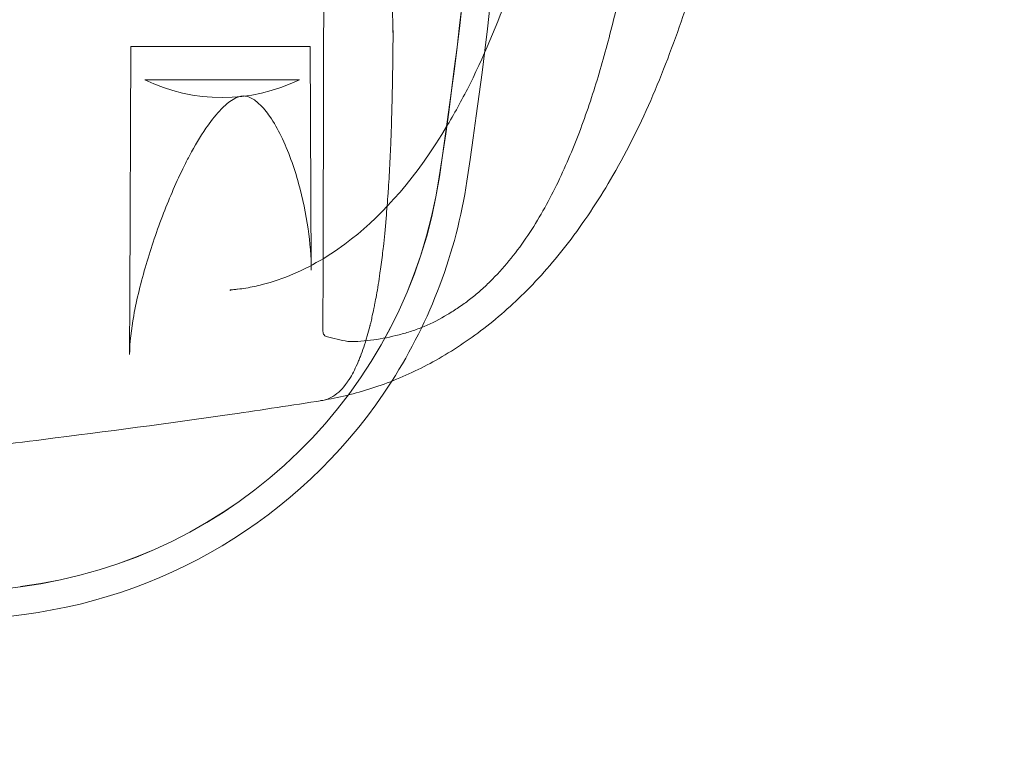
# Model space of a CAD drawing. Units: millimetres. Extents: x -6541 to -2740, y -1499 to 1522.
# Drawn here: x -4821 to -4714, y 215 to 292 of the extents above; entities that cross this region are included whole.
import ezdxf

# ---------------------------------------------------------------- set-up
doc = ezdxf.new("R2010")
doc.units = ezdxf.units.MM
doc.header["$LTSCALE"] = 700
doc.styles.add('HAGS-DIM', font='txt.shx', dxfattribs={"height": 200})
doc.dimstyles.new('HAGS-DIM2', dxfattribs={"dimtxt": 200, "dimasz": 250, "dimexe": 200, "dimexo": 500, "dimgap": 50, "dimtad": 0, "dimdec": 1, "dimlfac": 0.001, "dimzin": 0, "dimdsep": 46, "dimtxsty": 'HAGS-DIM', "dimblk1": 'CLOSED', "dimblk2": 'CLOSED', "dimsah": 1, "dimcen": 2.5, "dimse1": 1, "dimse2": 1, "dimclrd": 2, "dimclre": 2, "dimclrt": 7, "dimadec": 0, "dimazin": 0, "dimtfac": 1, "dimtdec": 1, "dimtix": 1, "dimtmove": 0, "dimatfit": 3, "dimldrblk": 'CLOSED', "dimfxl": 1, "dimtolj": 1, "dimtzin": 0, "dimarcsym": 0})

# ---------------------------------------------------------------- blocks, each defined once
blk = doc.blocks.new('_CLOSED')
at = {"color": 0, "linetype": 'ByBlock'}
for p, q in [((-1, 0.16667), (0, 0)), ((-1, 0.16667), (-1, -0.16667)), ((0, 0), (-1, -0.16667)), ((0, 0), (-1, 0))]:
    blk.add_line(p, q, dxfattribs=at)
blk = doc.blocks.new('*D14')
at = {"color": 2, "lineweight": -2, "transparency": 16777216}
for p, q in [((-2870.93, 1266.48), (-2870.93, 687.32)), ((-2870.93, -590.28), (-2870.93, 20.65))]:
    blk.add_line(p, q, dxfattribs=at)
at = {"layer": 'Defpoints', "color": 0, "transparency": 16777216}
for p in [(-4833.15, 1516.48), (-4833.15, -840.28), (-2870.93, -840.28)]:
    blk.add_point(p, dxfattribs=at)
at = {"color": 2, "lineweight": -2, "transparency": 16777216, "xscale": 250, "yscale": 250, "zscale": 250}
for p, rotation in [((-2870.93, 1516.48), 90), ((-2870.93, -840.28), 270)]:
    blk.add_blockref('_CLOSED', p, dxfattribs=dict(at, rotation=rotation))
at = {"color": 7, "transparency": 16777216, "insert": (-2870.93, 353.98), "char_height": 200, "attachment_point": 5, "rotation": 90, "style": 'HAGS-DIM'}
blk.add_mtext('\\A1;2.40', dxfattribs=at)
blk = doc.blocks.new('*D15')
at = {"color": 2, "lineweight": -2, "transparency": 16777216}
for p, q in [((-3189.05, 761.13), (-3189.05, 1011.13)), ((-3189.05, 511.13), (-3189.05, 189.69)), ((-3189.05, -60.31), (-3189.05, -323.89))]:
    blk.add_line(p, q, dxfattribs=at)
at = {"layer": 'Defpoints', "color": 0, "transparency": 16777216}
for p in [(-5180.59, 511.13), (-5191.88, 189.69), (-3189.05, 189.69)]:
    blk.add_point(p, dxfattribs=at)
at = {"color": 2, "lineweight": -2, "transparency": 16777216, "xscale": 250, "yscale": 250, "zscale": 250}
for p, rotation in [((-3189.05, 511.13), 270), ((-3189.05, 189.69), 90)]:
    blk.add_blockref('_CLOSED', p, dxfattribs=dict(at, rotation=rotation))
at = {"color": 7, "transparency": 16777216, "insert": (-3189.05, -657.22), "char_height": 200, "attachment_point": 5, "rotation": 90, "style": 'HAGS-DIM'}
blk.add_mtext('\\A1;0.32', dxfattribs=at)
blk = doc.blocks.new('*D16')
at = {"color": 2, "lineweight": -2, "transparency": 16777216}
for p, q in [((-6288.39, -1367.53), (-5303.43, -1367.53)), ((-3635.72, -1367.53), (-4636.76, -1367.53))]:
    blk.add_line(p, q, dxfattribs=at)
at = {"layer": 'Defpoints', "color": 0, "transparency": 16777216}
for p in [(-6538.39, 411.66), (-3385.72, 411.66), (-3385.72, -1367.53)]:
    blk.add_point(p, dxfattribs=at)
at = {"color": 2, "lineweight": -2, "transparency": 16777216, "xscale": 250, "yscale": 250, "zscale": 250, "rotation": 180}
blk.add_blockref('_CLOSED', (-6538.39, -1367.53), dxfattribs=at)
at = {"color": 2, "lineweight": -2, "transparency": 16777216, "xscale": 250, "yscale": 250, "zscale": 250}
blk.add_blockref('_CLOSED', (-3385.72, -1367.53), dxfattribs=at)
at = {"color": 7, "transparency": 16777216, "insert": (-4970.09, -1367.53), "char_height": 200, "attachment_point": 5, "style": 'HAGS-DIM'}
blk.add_mtext('\\A1;3.20', dxfattribs=at)
blk = doc.blocks.new('*D17')
at = {"color": 2, "lineweight": -2, "transparency": 16777216}
for p, q in [((-5691.05, -1037.2), (-5941.05, -1037.2)), ((-5441.05, -1037.2), (-5326.68, -1037.2)), ((-4621.89, -1037.2), (-4660.01, -1037.2)), ((-4371.89, -1037.2), (-4121.89, -1037.2))]:
    blk.add_line(p, q, dxfattribs=at)
at = {"layer": 'Defpoints', "color": 0, "transparency": 16777216}
for p in [(-5441.05, 363.92), (-4621.89, 363.92), (-4621.89, -1037.2)]:
    blk.add_point(p, dxfattribs=at)
at = {"color": 2, "lineweight": -2, "transparency": 16777216, "xscale": 250, "yscale": 250, "zscale": 250}
blk.add_blockref('_CLOSED', (-5441.05, -1037.2), dxfattribs=at)
at = {"color": 2, "lineweight": -2, "transparency": 16777216, "xscale": 250, "yscale": 250, "zscale": 250, "rotation": 180}
blk.add_blockref('_CLOSED', (-4621.89, -1037.2), dxfattribs=at)
at = {"color": 7, "transparency": 16777216, "insert": (-4993.35, -1037.2), "char_height": 200, "attachment_point": 5, "style": 'HAGS-DIM'}
blk.add_mtext('\\A1;0.82', dxfattribs=at)
blk = doc.blocks.new('A$C795E52B0')
at = {"color": 0, "linetype": 'Continuous', "lineweight": 0}
for p, q in [((-1715.07, 286.82), (-1715.19, 259.74)), ((-1695.68, 286.82), (-1715.07, 286.82)), ((-1695.68, 286.82), (-1695.57, 262.64)), ((-1713.58, 283.23), (-1698.07, 283.23)), ((-1698.07, 283.23), (-1696.85, 283.23)), ((-1715.19, 259.74), (-1715.21, 253.53)), ((-1715.19, 259.74), (-1715.19, 259.74))]:
    blk.add_line(p, q, dxfattribs=at)
for centre, radius, start, end in [((-2178.67, 347.82), 502.58, 351.4075, 8.5925), ((-2178.67, 347.82), 502.59, 351.4075, 8.5925), ((-2178.67, 347.82), 505.6, 351.4075, 8.5925), ((-1705.21, 300.62), 19.3, 244.3085, 295.6915), ((-1733.72, 280.59), 52.58, 277.3504, 351.4075), ((-1733.72, 280.59), 52.59, 277.3504, 351.4075), ((-1733.72, 280.59), 55.6, 327.4321, 351.4075), ((-1733.72, 280.59), 55.6, 277.3504, 327.4321), ((-1855.26, 1222.78), 1002.58, 262.64962, 277.35038), ((-1855.26, 1222.78), 1002.59, 262.64962, 277.35038), ((-1855.26, 1222.78), 1005.6, 262.64962, 277.35038)]:
    blk.add_arc(centre, radius, start, end, dxfattribs=at)
blk.add_ellipse((-1711.1, 274.8), major_axis=(1.79, -0.89), ratio=0.2369, start_param=6.283175, end_param=6.283189, dxfattribs=at)
for points, knots in [([(-1646.77, 342.04), (-1646.85, 338.85), (-1646.99, 335.65), (-1647.51, 328.01), (-1647.95, 323.57), (-1649.12, 314.97), (-1649.83, 310.8), (-1651.52, 302.9), (-1652.47, 299.15), (-1654.12, 293.86), (-1654.66, 292.25), (-1656.23, 287.58), (-1657.35, 284.54), (-1659.91, 278.6), (-1661.34, 275.7), (-1664.32, 270.52), (-1665.83, 268.21), (-1668.96, 264.06), (-1670.55, 262.2), (-1673.83, 258.89), (-1675.5, 257.42), (-1678.89, 254.85), (-1680.62, 253.73), (-1684.11, 251.82), (-1685.88, 251.01), (-1689.46, 249.7), (-1691.27, 249.19), (-1693.51, 248.73), (-1693.92, 248.65), (-1694.33, 248.58)], [0.413034, 0.413034, 0.413034, 0.413034, 10.002449, 10.002449, 23.384637, 23.384637, 36.05832, 36.05832, 47.63172, 47.63172, 52.715166, 52.715166, 62.451346, 62.451346, 72.163654, 72.163654, 80.454625, 80.454625, 87.834788, 87.834788, 94.534402, 94.534402, 100.743318, 100.743318, 106.628971, 106.628971, 112.335525, 112.335525, 113.603787, 113.603787, 113.603787, 113.603787]), ([(-1665.44, 340.32), (-1665.57, 336.09), (-1665.82, 331.89), (-1666.63, 323.62), (-1667.18, 319.52), (-1669.32, 307.87), (-1671.28, 300.67), (-1675.15, 290.03), (-1676.67, 286.29), (-1679.16, 281.29), (-1679.97, 279.81), (-1684.19, 272.7), (-1687.73, 268.77), (-1693.14, 264.51), (-1695.24, 263.21), (-1698.59, 261.78), (-1699.72, 261.39), (-1701.46, 260.95), (-1702.04, 260.82), (-1702.93, 260.67), (-1703.23, 260.63), (-1703.67, 260.58), (-1703.81, 260.56), (-1704.14, 260.53), (-1704.27, 260.52), (-1704.34, 260.51), (-1704.35, 260.51), (-1704.35, 260.51), (-1704.36, 260.51), (-1704.36, 260.51), (-1704.36, 260.51), (-1704.37, 260.51), (-1704.37, 260.51), (-1704.38, 260.5), (-1704.38, 260.5), (-1704.38, 260.5), (-1704.38, 260.5), (-1704.38, 260.5), (-1704.38, 260.5), (-1704.38, 260.5), (-1704.38, 260.5), (-1704.38, 260.5), (-1704.38, 260.5), (-1704.38, 260.5), (-1704.38, 260.5), (-1704.38, 260.5), (-1704.38, 260.5), (-1704.38, 260.49), (-1704.37, 260.49), (-1704.36, 260.49), (-1704.35, 260.48), (-1704.32, 260.47), (-1704.31, 260.47), (-1704.31, 260.47)], [0.003152, 0.003152, 0.003152, 0.003152, 1.274267, 1.274267, 2.505438, 2.505438, 4.765874, 4.765874, 5.916933, 5.916933, 6.415907, 6.415907, 8.365294, 8.365294, 9.450847, 9.450847, 9.979769, 9.979769, 10.244895, 10.244895, 10.378431, 10.378431, 10.441172, 10.441172, 10.527279, 10.527279, 10.5362, 10.5362, 10.538669, 10.538669, 10.542618, 10.542618, 10.54801, 10.54801, 10.550223, 10.550223, 10.552109, 10.552109, 10.553086, 10.553086, 10.553831, 10.553831, 10.554619, 10.554619, 10.555826, 10.555826, 10.558238, 10.558238, 10.563584, 10.563584, 10.576893, 10.576893, 10.579151, 10.579151, 10.579151, 10.579151]), ([(-1657.01, 340.32), (-1657.12, 336.02), (-1657.31, 331.72), (-1657.58, 327.44), (-1657.85, 323.15), (-1658.21, 318.88), (-1658.67, 314.63), (-1659.13, 310.37), (-1659.69, 306.13), (-1660.39, 301.92), (-1660.74, 299.81), (-1661.13, 297.7), (-1661.56, 295.61), (-1661.78, 294.56), (-1662, 293.51), (-1662.24, 292.46), (-1662.47, 291.42), (-1662.72, 290.38), (-1662.98, 289.34), (-1663.49, 287.26), (-1664.05, 285.21), (-1664.67, 283.19), (-1665.29, 281.17), (-1665.97, 279.18), (-1666.72, 277.22), (-1667.48, 275.27), (-1668.3, 273.35), (-1669.24, 271.48), (-1669.7, 270.55), (-1670.2, 269.63), (-1670.72, 268.72), (-1671.24, 267.82), (-1671.79, 266.94), (-1672.37, 266.1), (-1672.95, 265.25), (-1673.56, 264.43), (-1674.2, 263.65), (-1674.84, 262.87), (-1675.52, 262.13), (-1676.24, 261.42), (-1676.59, 261.07), (-1676.96, 260.73), (-1677.33, 260.4), (-1677.7, 260.08), (-1678.08, 259.77), (-1678.46, 259.47), (-1678.85, 259.17), (-1679.24, 258.89), (-1679.64, 258.62), (-1680.03, 258.36), (-1680.44, 258.1), (-1680.85, 257.85), (-1681.66, 257.36), (-1682.5, 256.92), (-1683.38, 256.56), (-1683.82, 256.38), (-1684.27, 256.21), (-1684.72, 256.07), (-1685.17, 255.92), (-1685.62, 255.79), (-1686.08, 255.67), (-1686.98, 255.44), (-1687.89, 255.25), (-1688.82, 255.12), (-1689.28, 255.05), (-1689.74, 255.01), (-1690.2, 254.98), (-1690.67, 254.95), (-1691.14, 254.94), (-1691.61, 254.94)], [0.3828479, 0.3828479, 0.3828479, 0.3828479, 0.3957739, 0.3957739, 0.3957739, 0.4086999, 0.4086999, 0.4086999, 0.4216259, 0.4216259, 0.4216259, 0.4280889, 0.4280889, 0.4280889, 0.4313204, 0.4313204, 0.4313204, 0.4345519, 0.4345519, 0.4345519, 0.4410149, 0.4410149, 0.4410149, 0.4474779, 0.4474779, 0.4474779, 0.4539409, 0.4539409, 0.4539409, 0.4571724, 0.4571724, 0.4571724, 0.4604039, 0.4604039, 0.4604039, 0.4636354, 0.4636354, 0.4636354, 0.4668669, 0.4668669, 0.4668669, 0.4684826, 0.4684826, 0.4684826, 0.4700984, 0.4700984, 0.4700984, 0.4717141, 0.4717141, 0.4717141, 0.4733299, 0.4733299, 0.4733299, 0.4765614, 0.4765614, 0.4765614, 0.4781771, 0.4781771, 0.4781771, 0.4797929, 0.4797929, 0.4797929, 0.4830244, 0.4830244, 0.4830244, 0.4846401, 0.4846401, 0.4846401, 0.4862559, 0.4862559, 0.4862559, 0.4862559]), ([(-1686.73, 288.24), (-1686.83, 291.81), (-1686.92, 295.17), (-1687, 298.35), (-1687.04, 299.85), (-1687.07, 301.31), (-1687.1, 302.73), (-1687.15, 304.95), (-1687.2, 307.07), (-1687.24, 309.11), (-1687.26, 310.13), (-1687.27, 311.13), (-1687.29, 312.11), (-1687.3, 312.6), (-1687.31, 313.08), (-1687.32, 313.56), (-1687.32, 314.04), (-1687.33, 314.52), (-1687.34, 315), (-1687.35, 315.47), (-1687.35, 315.93), (-1687.36, 316.38), (-1687.37, 316.82), (-1687.38, 317.26), (-1687.38, 317.76), (-1687.39, 318), (-1687.39, 318.26), (-1687.39, 318.55), (-1687.4, 318.83), (-1687.4, 319.13), (-1687.41, 319.44), (-1687.41, 320.06), (-1687.42, 320.71), (-1687.43, 321.32), (-1687.44, 321.94), (-1687.45, 322.52), (-1687.45, 323.1), (-1687.46, 323.68), (-1687.47, 324.25), (-1687.47, 324.81), (-1687.48, 325.38), (-1687.49, 325.95), (-1687.49, 326.51), (-1687.5, 327.07), (-1687.5, 327.62), (-1687.51, 328.16), (-1687.53, 330.34), (-1687.55, 332.42), (-1687.56, 334.44), (-1687.57, 336.46), (-1687.58, 338.41), (-1687.59, 340.32)], [0, 0, 0, 0, 0.169899, 0.169899, 0.169899, 0.25, 0.25, 0.25, 0.375, 0.375, 0.375, 0.4375, 0.4375, 0.4375, 0.46875, 0.46875, 0.46875, 0.5, 0.5, 0.5, 0.53125, 0.53125, 0.53125, 0.5625, 0.5625, 0.5625, 0.578125, 0.578125, 0.578125, 0.59375, 0.59375, 0.59375, 0.625, 0.625, 0.625, 0.65625, 0.65625, 0.65625, 0.6875, 0.6875, 0.6875, 0.71875, 0.71875, 0.71875, 0.75, 0.75, 0.75, 0.875, 0.875, 0.875, 1, 1, 1, 1]), ([(-1686.73, 288.24), (-1686.73, 287.97), (-1686.73, 287.72), (-1686.73, 287.55), (-1686.74, 287.15), (-1686.74, 286.29), (-1686.76, 285.46), (-1686.76, 284.7), (-1686.77, 284.06), (-1686.79, 283.35), (-1686.8, 282.5), (-1686.82, 281.6), (-1686.84, 280.69), (-1686.84, 280.47), (-1686.85, 280.25), (-1686.86, 280.03), (-1686.89, 278.87), (-1686.93, 277.52), (-1686.98, 276.2), (-1687.02, 275.24), (-1687.07, 274.26), (-1687.12, 273.26), (-1687.15, 272.8), (-1687.18, 272.33), (-1687.21, 271.86), (-1687.22, 271.6), (-1687.25, 271.28), (-1687.27, 270.99), (-1687.33, 270.05), (-1687.4, 269.2), (-1687.48, 268.26), (-1687.58, 267.07), (-1687.67, 266.09), (-1687.77, 265.22), (-1687.84, 264.6), (-1687.92, 263.99), (-1688.02, 263.25), (-1688.06, 262.92), (-1688.1, 262.62), (-1688.14, 262.35), (-1688.26, 261.46), (-1688.38, 260.69), (-1688.52, 259.94), (-1688.58, 259.64), (-1688.64, 259.34), (-1688.69, 259.06), (-1688.73, 258.88), (-1688.77, 258.69), (-1688.81, 258.5), (-1688.87, 258.22), (-1688.92, 257.98), (-1688.97, 257.72), (-1689.02, 257.52), (-1689.06, 257.31), (-1689.11, 257.12), (-1689.13, 257.02), (-1689.15, 256.93), (-1689.18, 256.84), (-1689.19, 256.79), (-1689.2, 256.74), (-1689.21, 256.7), (-1689.22, 256.68), (-1689.22, 256.65), (-1689.23, 256.63), (-1689.23, 256.61), (-1689.24, 256.59), (-1689.25, 256.57), (-1689.25, 256.57), (-1689.25, 256.57), (-1689.25, 256.56), (-1689.33, 256.25), (-1689.42, 255.92), (-1689.53, 255.54), (-1689.81, 254.55), (-1689.98, 254.02), (-1690.26, 253.33), (-1690.32, 253.18), (-1690.39, 253.02), (-1690.46, 252.84), (-1690.81, 252.01), (-1691.02, 251.57), (-1691.34, 251.06), (-1691.39, 250.99), (-1691.44, 250.91), (-1691.49, 250.84), (-1691.55, 250.75), (-1691.61, 250.67), (-1691.67, 250.57), (-1692.22, 249.78), (-1692.56, 249.42), (-1693.25, 249), (-1693.65, 248.76), (-1693.96, 248.64), (-1694.33, 248.58)], [0.0000001, 0.0000001, 0.0000001, 0.0000001, 0.015625, 0.015625, 0.015625, 0.052838, 0.052838, 0.052838, 0.0868455, 0.0868455, 0.0868455, 0.1274503, 0.1274503, 0.1274503, 0.1373787, 0.1373787, 0.1373787, 0.1912743, 0.1912743, 0.1912743, 0.2303504, 0.2303504, 0.2303504, 0.2486216, 0.2486216, 0.2486216, 0.2585181, 0.2585181, 0.2585181, 0.2907819, 0.2907819, 0.2907819, 0.3321897, 0.3321897, 0.3321897, 0.3615244, 0.3615244, 0.3615244, 0.375, 0.375, 0.375, 0.4196609, 0.4196609, 0.4196609, 0.4375, 0.4375, 0.4375, 0.4499029, 0.4499029, 0.4499029, 0.46875, 0.46875, 0.46875, 0.484375, 0.484375, 0.484375, 0.4921875, 0.4921875, 0.4921875, 0.4960937, 0.4960937, 0.4960937, 0.4980469, 0.4980469, 0.4980469, 0.4998779, 0.4998779, 0.4998779, 0.5, 0.5, 0.5, 0.5168618, 0.5168618, 0.5168618, 0.5608315, 0.5608315, 0.5608315, 0.5706288, 0.5706288, 0.5706288, 0.618074, 0.618074, 0.618074, 0.625, 0.625, 0.625, 0.6325455, 0.6325455, 0.6325455, 0.6975238, 0.6975238, 0.6975238, 0.7355048, 0.7355048, 0.7355048, 0.7355048]), ([(-1695.57, 262.64), (-1695.58, 264.1), (-1695.7, 265.61), (-1696.14, 268.75), (-1696.48, 270.39), (-1697.42, 273.76), (-1698.03, 275.5), (-1699.2, 277.88), (-1699.59, 278.6), (-1700.4, 279.76), (-1700.78, 280.24), (-1701.54, 280.94), (-1701.89, 281.21), (-1702.46, 281.44), (-1702.66, 281.48), (-1702.97, 281.49), (-1703.07, 281.48), (-1703.32, 281.43), (-1703.46, 281.38), (-1703.69, 281.29), (-1703.77, 281.25), (-1704.09, 281.08), (-1704.31, 280.93), (-1704.86, 280.5), (-1705.17, 280.2), (-1706.02, 279.3), (-1706.51, 278.65), (-1707.6, 277.05), (-1708.18, 276.07), (-1708.91, 274.69), (-1709.11, 274.3), (-1709.31, 273.91)], [0, 0, 0, 0, 5.30233, 5.30233, 11.009734, 11.009734, 17.117068, 17.117068, 19.819809, 19.819809, 21.847337, 21.847337, 23.302749, 23.302749, 24.026187, 24.026187, 24.358885, 24.358885, 24.813944, 24.813944, 25.088865, 25.088865, 25.901451, 25.901451, 27.183589, 27.183589, 29.622588, 29.622588, 33.098566, 33.098566, 34.442456, 34.442456, 34.442456, 34.442456]), ([(-1694.4, 248.57), (-1697.65, 248.05), (-1700.89, 247.56), (-1710.94, 246.1), (-1717.75, 245.21), (-1732.58, 243.34), (-1740.61, 242.36), (-1757.99, 240.2), (-1767.32, 239.01), (-1785.82, 236.62), (-1794.99, 235.44), (-1812.1, 233.4), (-1820.05, 232.52), (-1834.34, 231.35), (-1840.68, 230.97), (-1852.44, 230.62), (-1857.87, 230.59), (-1868.53, 230.82), (-1873.78, 231.06), (-1884.44, 231.78), (-1889.86, 232.27), (-1901.01, 233.49), (-1906.74, 234.24), (-1918.31, 235.95), (-1924.15, 236.93), (-1935.62, 239.04), (-1941.24, 240.16), (-1952.27, 242.54), (-1957.67, 243.79), (-1968.13, 246.36), (-1973.2, 247.68), (-1983.14, 250.4), (-1988.01, 251.8), (-1997.5, 254.65), (-2002.13, 256.11), (-2011.18, 259.05), (-2015.6, 260.54), (-2024.48, 263.63), (-2028.94, 265.24), (-2037.9, 268.57), (-2042.4, 270.29), (-2051.47, 273.85), (-2056.04, 275.69), (-2061.32, 277.87), (-2062.12, 278.2), (-2062.91, 278.53)], [0, 0, 0, 0, 10.000444, 10.000444, 30.945636, 30.945636, 55.758187, 55.758187, 84.784057, 84.784057, 113.504504, 113.504504, 138.636484, 138.636484, 158.790984, 158.790984, 176.113097, 176.113097, 192.948698, 192.948698, 210.45767, 210.45767, 229.174697, 229.174697, 248.556694, 248.556694, 267.619563, 267.619563, 286.384247, 286.384247, 304.503607, 304.503607, 322.463028, 322.463028, 340.165038, 340.165038, 357.710067, 357.710067, 376.060236, 376.060236, 395.323845, 395.323845, 415.623362, 415.623362, 419.262026, 419.262026, 419.262026, 419.262026]), ([(-1709.31, 273.91), (-1710.14, 272.24), (-1710.87, 270.53), (-1712.25, 266.97), (-1712.88, 265.11), (-1713.97, 261.39), (-1714.44, 259.52), (-1715.03, 256.25), (-1715.21, 254.8), (-1715.21, 253.53)], [0, 0, 0, 0, 5.791943, 5.791943, 12.092452, 12.092452, 18.549642, 18.549642, 23.89487, 23.89487, 23.89487, 23.89487]), ([(-1694.31, 256.15), (-1694.31, 256.07), (-1694.3, 256), (-1694.29, 255.94), (-1694.28, 255.87), (-1694.26, 255.8), (-1694.23, 255.74), (-1694.17, 255.61), (-1694.08, 255.5), (-1693.96, 255.47)], [0, 0, 0, 0, 0.0002100174, 0.0002100174, 0.0002100174, 0.0004200348, 0.0004200348, 0.0004200348, 0.0008400695, 0.0008400695, 0.0008400695, 0.0008400695])]:
    blk.add_open_spline(points, degree=3, knots=knots, dxfattribs=at)
for points in [[(-1694.31, 256.15), (-1694.27, 271), (-1694.24, 285.86), (-1694.2, 300.72)], [(-1686.73, 287.27), (-1686.73, 287.9), (-1686.73, 288.52), (-1686.75, 289.15)], [(-1695.57, 262.64), (-1695.57, 262.64), (-1695.57, 262.64), (-1695.57, 262.64)], [(-1691.61, 254.94), (-1692.39, 255.1), (-1693.18, 255.27), (-1693.96, 255.47)], [(-1715.21, 253.53), (-1715.21, 253.53), (-1715.21, 253.53), (-1715.21, 253.53)], [(-1694.33, 248.58), (-1694.39, 248.57), (-1694.46, 248.56), (-1694.54, 248.55)]]:
    blk.add_open_spline(points, degree=3, dxfattribs=at)

msp = doc.modelspace()

# ---------------------------------------------------------------- block references
msp.add_blockref('A$C795E52B0', (-3093.771, 2.548))

# ---------------------------------------------------------------- dimensions: what is measured, and where the dimension line sits
dim = msp.add_linear_dim(base=(-2870.929, -840.276), p1=(-4833.145, 1516.478), p2=(-4833.145, -840.276), angle=90, text='2.40', dimstyle='HAGS-DIM2', override={"dimdec": 2})
dim.commit()
dim.dimension.update_dxf_attribs({"geometry": '*D14', "text_midpoint": (-2870.929, 353.982), "dimtype": 160})
dim = msp.add_linear_dim(base=(-3189.049, 189.695), p1=(-5180.59, 511.135), p2=(-5191.881, 189.695), angle=90, dimstyle='HAGS-DIM2', override={"dimdec": 2})
dim.commit()
dim.dimension.update_dxf_attribs({"geometry": '*D15', "text_midpoint": (-3189.049, -657.22), "dimtype": 160})
dim = msp.add_linear_dim(base=(-3385.719, -1367.528), p1=(-6538.394, 411.66), p2=(-3385.719, 411.66), text='3.20', dimstyle='HAGS-DIM2', override={"dimdec": 2})
dim.commit()
dim.dimension.update_dxf_attribs({"geometry": '*D16', "text_midpoint": (-4970.093, -1367.528), "dimtype": 160})
dim = msp.add_linear_dim(base=(-4621.894, -1037.201), p1=(-5441.048, 363.919), p2=(-4621.894, 363.919), dimstyle='HAGS-DIM2', override={"dimdec": 2})
dim.commit()
dim.dimension.update_dxf_attribs({"geometry": '*D17', "text_midpoint": (-4993.347, -1037.201), "dimtype": 160})

doc.saveas('drawing.dxf')
